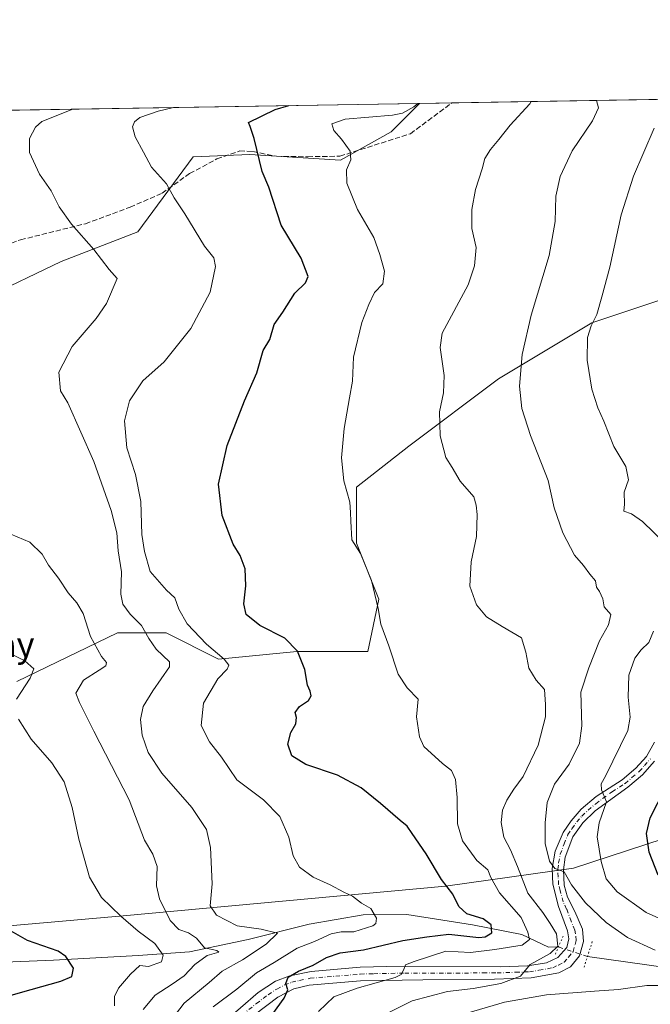
# Model space of a CAD drawing. Units: metres. Extents: x 614500 to 617969, y 4715497 to 4717868.
# Drawn here: x 616203 to 616404, y 4717554 to 4717867 of the extents above; entities that cross this region are included whole.
import ezdxf
from ezdxf.enums import TextEntityAlignment as Align

# ---------------------------------------------------------------- set-up
doc = ezdxf.new("R2010")
doc.units = ezdxf.units.M
doc.header["$MEASUREMENT"] = 0
for name, pattern in [('DGN Style 3', [2.307223458686699, 1.648016756204785, -0.6592067024819142]), ('DGN Style 4', [2.6384748266838614, 1.318413404963828, -0.6592067024819142, 0.001648016756204785, -0.6592067024819142]), ('DGN Style 5', [1.1536117293433497, 0.4944050268614355, -0.6592067024819142])]:
    doc.linetypes.add(name, pattern=pattern)
for name, color, linetype, lineweight in [('Arbolado forestal CxS', 92, 'Continuous', 0), ('Comarca CxS', 21, 'Continuous', 0), ('Comunidad Autónoma CxS', 142, 'Continuous', 0), ('Corriente natural lineal', 142, 'Continuous', 13), ('Corriente natural lineal oculto', 9, 'DGN Style 4', 13), ('Curva de nivel maestra', 30, 'Continuous', 30), ('Curva de nivel normal', 30, 'Continuous', 0), ('Municipio CxS', 4, 'Continuous', 0), ('Pista no pavimentada Cxs', 111, 'Continuous', 0), ('Pista no pavimentada eje', 91, 'DGN Style 4', 0), ('Provincia CxS', 1, 'Continuous', 0), ('Puente lineal', 2, 'DGN Style 5', 0), ('Senda', 7, 'DGN Style 3', 0), ('Texto cartográfico', 7, 'Continuous', 0)]:
    doc.layers.add(name, color=color, linetype=linetype, lineweight=lineweight)
doc.styles.add('Style-Arial', font='txt')

# ---------------------------------------------------------------- blocks, each defined once
blk = doc.blocks.new('*U8')
at = {"layer": 'Arbolado forestal CxS', "color": 92, "linetype": 'Continuous', "lineweight": 0}
blk.add_polyline3d([(615867.2814999997, 4717554.254699999, 677.1953000000067), (615870.1898999996, 4717579.113500001, 672.9992000000057), (615864.5761000002, 4717593.5055, 666.1276999999973), (615860.0317000002, 4717633.111300001, 651.2084999999934), (615891.8443, 4717629.574300001, 653.9602000000014), (615917.7660999997, 4717618.9661, 656.5722999999998), (615943.6880999999, 4717623.6809, 660.3686000000016), (615963.7178999997, 4717621.322699999, 663.3589999999967), (615995.5305000005, 4717596.568700001, 666.3502000000008), (616035.5910999998, 4717582.423699999, 673.2709999999934), (616061.5120999999, 4717577.7083, 676.5764999999956), (616078.9178999999, 4717576.587300001, 679.1915000000008), (616119.2468999998, 4717585.958900001, 688.1947999999975), (616158.4606999997, 4717575.686899999, 693.6101999999955), (616235.8942999998, 4717582.422300001, 705.2973000000056), (616338.4023000002, 4717591.851700001, 725.0103999999993), (616379.2159000002, 4717597.5823, 741.2805999999982), (616465.0639000004, 4717625.6887, 760.4392999999982)], dxfattribs=at)
blk = doc.blocks.new('*U18')
at = {"layer": 'Pista no pavimentada Cxs', "color": 111, "linetype": 'Continuous', "lineweight": 0}
for points in [[(616250.7600999996, 4717533.7301, 721.7054999999964), (616278.8800999997, 4717558.100099999, 725.1233000000066), (616284.3400999998, 4717561.720100001, 726.0215999999928), (616288.9700999996, 4717563.4101, 726.2581999999966), (616295.6700999998, 4717564.790100001, 728.0862999999954), (616311.2600999996, 4717566.130100001, 731.9602000000014), (616319.7901, 4717566.360099999, 730.8062999999966), (616355.7901, 4717566.270099999, 739.1205999999949), (616364.5500999996, 4717566.5601, 740.733699999997), (616370.6001000004, 4717567.540100001, 739.0339999999997), (616374.2001, 4717569.200099999, 738.001900000003), (616377.0701000001, 4717572.390100001, 737.0236000000006), (616377.7001, 4717575.1501, 737.0494999999937), (616377.2701000003, 4717577.640100001, 737.3981000000058), (616374.3901000004, 4717585.450099999, 740.4946999999956), (616372.6401000004, 4717592.5601, 740.022299999997), (616372.3300999999, 4717597.520099999, 741.004700000005), (616373.3501000004, 4717602.960100001, 741.4140000000043), (616375.8300999999, 4717608.940099999, 742.4241999999941), (616378.3901000004, 4717612.6801, 744.0532999999997), (616381.6300999997, 4717616.370100001, 745.0209999999935), (616386.4200999998, 4717620.4101, 746.1306000000042), (616394.6601, 4717625.720100001, 747.2933000000049), (616399.0500999996, 4717629.420100001, 748.1684999999999), (616402.3501000004, 4717633.100099999, 747.725099999996), (616404.9200999998, 4717637.6801, 748.3779999999971)], [(616404.9801000003, 4717631.590100001, 749.834600000002), (616401.1501000002, 4717627.270099999, 750.4633999999934), (616396.5000999998, 4717623.360099999, 747.1220999999932), (616386.0401, 4717615.770099999, 746.8071000000054), (616382.1101000002, 4717611.960100001, 746.2421000000032), (616378.9901000002, 4717607.600099999, 743.9342000000034), (616376.5601000005, 4717601.050100001, 742.9133000000003), (616375.9901000002, 4717597.030099999, 742.6543999999994), (616376.2500999998, 4717592.2401, 742.0280000000057), (616377.3000999996, 4717588.380100001, 741.5804000000062), (616379.5900999998, 4717583.770099999, 739.8377000000038), (616381.9901000002, 4717578.190099999, 738.6704000000027), (616382.3300999999, 4717574.280099999, 737.3957999999984), (616381.0601000005, 4717569.7301, 736.6251000000047), (616378.1901000004, 4717566.2401, 737.7544999999955), (616374.4901000002, 4717564.370100001, 740.0062000000034), (616365.7500999998, 4717562.7501, 741.1699999999983), (616353.9901000002, 4717562.3301, 736.2425999999978), (616331.2301000003, 4717562.100099999, 734.3552000000054), (616311.4200999998, 4717561.7401, 733.9535000000033), (616295.0900999998, 4717560.4101, 730.6168999999937), (616290.2100999998, 4717559.2401, 727.840400000001), (616285.1501000002, 4717556.640100001, 726.5690999999933), (616277.6700999998, 4717551.0101, 725.5905999999959)]]:
    blk.add_polyline3d(points, dxfattribs=at)

msp = doc.modelspace()

# ---------------------------------------------------------------- linework, layer by layer
at = {"layer": 'Arbolado forestal CxS', "color": 92, "linetype": 'Continuous', "lineweight": 0, "extrusion": (-0.2186929340205406, -0.003665134428838777, 0.975786845268528), "elevation": -151367.2337225401, "flags": 128}
msp.add_lwpolyline([(-4706850.473204705, 678634.7187446023), (-4706850.473204705, 678763.0336329284)], dxfattribs=at)
at = {"layer": 'Arbolado forestal CxS', "color": 92, "linetype": 'Continuous', "lineweight": 0, "extrusion": (-0.1481142313330625, -0.002482117578380736, 0.9889671448379584), "elevation": -102276.5397998691, "flags": 128}
msp.add_lwpolyline([(-4706851.267053859, 687599.8582692269), (-4706851.267053859, 687731.6373649841)], dxfattribs=at)
at = {"layer": 'Arbolado forestal CxS', "color": 92, "linetype": 'Continuous', "lineweight": 0, "extrusion": (-0.2171534026026232, -0.003639219053924385, 0.9761307063210237), "elevation": -150295.8421005005, "flags": 128}
msp.add_lwpolyline([(-4706850.837957547, 678859.7018960011), (-4706850.837957547, 678870.2726613965)], dxfattribs=at)
at = {"layer": 'Arbolado forestal CxS', "color": 92, "linetype": 'Continuous', "lineweight": 0}
for points in [[(616191.7549000002, 4717778.728900001, 708.7087999999932), (616216.1360999999, 4717790.409700001, 713.209799999997), (616240.6101000002, 4717799.9025, 717.3092999999935), (616258.1743000001, 4717823.679300001, 721.8366999999998), (616276.2232999997, 4717824.4661, 724.3993999999948), (616305.0000999998, 4717822.6669, 729.1079000000027), (616321.1863000002, 4717831.659700001, 730.6760000000068), (616330.1793000001, 4717840.651900001, 729.021900000007), (616330.1678999999, 4717840.686000001, 729.0075999999973), (616749.1310999999, 4717847.7073, 793.7207999999956)], [(616330.1678999999, 4717840.686100001, 729.0075999999973), (616330.1793000001, 4717840.651900001, 729.021900000007), (616321.1863000002, 4717831.659700001, 730.6760000000068), (616305.0000999998, 4717822.6669, 729.1079000000027), (616276.2232999997, 4717824.4661, 724.3993999999948), (616258.1743000001, 4717823.679300001, 721.8366999999998), (616240.6101000002, 4717799.9025, 717.3092999999935), (616216.1360999999, 4717790.409700001, 713.209799999997), (616191.7549000002, 4717778.728900001, 708.7087999999932), (616173.6349, 4717769.8159, 705.918399999995), (616151.4599000001, 4717749.965100001, 701.2850999999937), (616126.2027000004, 4717727.463300001, 695.7753999999986), (616103.5667000003, 4717720.1535, 692.3473999999987), (616085.5817, 4717711.161699999, 688.6548000000039), (616060.4017000003, 4717702.1689, 684.8102999999974)], [(616330.1678999999, 4717840.686100001, 729.0075999999973), (616330.1793000001, 4717840.651900001, 729.021900000007), (616321.1863000002, 4717831.659700001, 730.6760000000068), (616305.0000999998, 4717822.6669, 729.1079000000027), (616276.2232999997, 4717824.4661, 724.3993999999948), (616258.1743000001, 4717823.679300001, 721.8366999999998), (616240.6101000002, 4717799.9025, 717.3092999999935), (616216.1360999999, 4717790.409700001, 713.209799999997), (616191.7549000002, 4717778.728900001, 708.7087999999932), (616173.6349, 4717769.8159, 705.918399999995), (616151.4599000001, 4717749.965100001, 701.2850999999937), (616126.2027000004, 4717727.463300001, 695.7753999999986), (616103.5667000003, 4717720.1535, 692.3473999999987), (616085.5817, 4717711.161699999, 688.6548000000039), (616060.4017000003, 4717702.1689, 684.8102999999974)], [(616199.8611000003, 4717838.5023, 709.4864999999991), (616330.1678999999, 4717840.686000001, 729.0075999999973), (616330.1793000001, 4717840.651900001, 729.021900000007), (616321.1863000002, 4717831.659700001, 730.6760000000068), (616305.0000999998, 4717822.6669, 729.1079000000027), (616276.2232999997, 4717824.4661, 724.3993999999948), (616258.1743000001, 4717823.679300001, 721.8366999999998), (616240.6101000002, 4717799.9025, 717.3092999999935), (616216.1360999999, 4717790.409700001, 713.209799999997), (616191.7549000002, 4717778.728900001, 708.7087999999932)], [(616202.0846999995, 4717656.923900001, 704.0485999999946), (616234.1498999996, 4717672.362500001, 712.6407000000036), (616249.5884999996, 4717672.362500001, 717.4447999999975), (616266.2149, 4717664.049100001, 719.8935000000056), (616291.1542999997, 4717666.424100001, 724.8983000000007), (616313.7185000004, 4717666.424100001, 727.8224000000046), (616317.2814999997, 4717683.0503, 729.8812999999938), (616310.1562999999, 4717700.8643, 729.7277999999933), (616310.1564999997, 4717718.678099999, 730.2863000000071), (616326.7829, 4717731.7415, 733.2400000000052), (616355.2852999996, 4717753.118100001, 738.2881000000052), (616384.9754999997, 4717770.931700001, 744.474000000002), (616420.6032999996, 4717782.807499999, 754.0491000000038)], [(616420.6032999996, 4717782.807499999, 754.0491000000038), (616384.9754999997, 4717770.931700001, 744.474000000002), (616355.2852999996, 4717753.118100001, 738.2881000000052), (616326.7829, 4717731.7415, 733.2400000000052), (616310.1564999997, 4717718.678099999, 730.2863000000071), (616310.1562999999, 4717700.8643, 729.7277999999933), (616317.2814999997, 4717683.0503, 729.8812999999938), (616313.7185000004, 4717666.424100001, 727.8224000000046), (616291.1542999997, 4717666.424100001, 724.8983000000007), (616266.2149, 4717664.049100001, 719.8935000000056), (616249.5884999996, 4717672.362500001, 717.4447999999975), (616234.1498999996, 4717672.362500001, 712.6407000000036), (616202.0846999995, 4717656.923900001, 704.0485999999946)], [(616202.0846999995, 4717656.923900001, 704.0485999999946), (616234.1498999996, 4717672.362500001, 712.6407000000036), (616249.5884999996, 4717672.362500001, 717.4447999999975), (616266.2149, 4717664.049100001, 719.8935000000056), (616291.1542999997, 4717666.424100001, 724.8983000000007), (616313.7185000004, 4717666.424100001, 727.8224000000046), (616317.2814999997, 4717683.0503, 729.8812999999938), (616310.1562999999, 4717700.8643, 729.7277999999933), (616310.1564999997, 4717718.678099999, 730.2863000000071), (616326.7829, 4717731.7415, 733.2400000000052), (616355.2852999996, 4717753.118100001, 738.2881000000052), (616384.9754999997, 4717770.931700001, 744.474000000002), (616420.6032999996, 4717782.807499999, 754.0491000000038)], [(615891.8443, 4717629.574300001, 653.9602000000014), (615917.7660999997, 4717618.9661, 656.5722999999998), (615943.6880999999, 4717623.6809, 660.3686000000016), (615963.7178999997, 4717621.322699999, 663.3589999999967), (615995.5305000005, 4717596.568700001, 666.3502000000008), (616035.5910999998, 4717582.423699999, 673.2709999999934), (616061.5120999999, 4717577.7083, 676.5764999999956), (616078.9178999999, 4717576.587300001, 679.1915000000008), (616119.2468999998, 4717585.958900001, 688.1947999999975), (616158.4606999997, 4717575.686899999, 693.6101999999955), (616235.8942999998, 4717582.422300001, 705.2973000000056), (616338.4023000002, 4717591.851700001, 725.0103999999993), (616379.2159000002, 4717597.5823, 741.2805999999982), (616465.0639000004, 4717625.6887, 760.4392999999982)], [(615891.8443, 4717629.574300001, 653.9602000000014), (615917.7660999997, 4717618.9661, 656.5722999999998), (615943.6880999999, 4717623.6809, 660.3686000000016), (615963.7178999997, 4717621.322699999, 663.3589999999967), (615995.5305000005, 4717596.568700001, 666.3502000000008), (616035.5910999998, 4717582.423699999, 673.2709999999934), (616061.5120999999, 4717577.7083, 676.5764999999956), (616078.9178999999, 4717576.587300001, 679.1915000000008), (616119.2468999998, 4717585.958900001, 688.1947999999975), (616158.4606999997, 4717575.686899999, 693.6101999999955), (616235.8942999998, 4717582.422300001, 705.2973000000056), (616338.4023000002, 4717591.851700001, 725.0103999999993), (616379.2159000002, 4717597.5823, 741.2805999999982), (616465.0639000004, 4717625.6887, 760.4392999999982)], [(616465.0639000004, 4717625.6887, 760.4392999999982), (616379.2159000002, 4717597.5823, 741.2805999999982), (616338.4023000002, 4717591.851700001, 725.0103999999993), (616235.8942999998, 4717582.422300001, 705.2973000000056), (616158.4606999997, 4717575.686899999, 693.6101999999955)]]:
    msp.add_polyline3d(points, dxfattribs=at)
at = {"layer": 'Comarca CxS', "color": 21, "linetype": 'Continuous', "lineweight": 0, "flags": 128}
msp.add_lwpolyline([(614619.7763292826, 4715498.111910674), (614537.8300008622, 4715496.739982822), (614527.4982741575, 4716123.544950871), (614499.7000008622, 4717810.009982797), (616722.1634337129, 4717847.255321505), (617515.0726134209, 4717860.543356091), (617754.1675100666, 4717864.550247848), (617772.1121798827, 4717864.850998553), (617772.660148687, 4717864.860185019), (617917.6500008883, 4717867.2899828), (617941.7628, 4716447.220700001), (617956.9300008871, 4715553.979982825)], close=True, dxfattribs=at)
at = {"layer": 'Comunidad Autónoma CxS', "color": 142, "linetype": 'Continuous', "lineweight": 0, "flags": 128}
msp.add_lwpolyline([(614619.7763292826, 4715498.111910674), (614537.8300008622, 4715496.739982822), (614527.4982741575, 4716123.544950871), (614499.7000008622, 4717810.009982797), (616722.1634337129, 4717847.255321505), (617515.0726134209, 4717860.543356091), (617754.1675100666, 4717864.550247848), (617772.1121798827, 4717864.850998553), (617772.660148687, 4717864.860185019), (617917.6500008883, 4717867.2899828), (617941.7628, 4716447.220700001), (617956.9300008871, 4715553.979982825)], close=True, dxfattribs=at)
at = {"layer": 'Corriente natural lineal', "color": 142, "linetype": 'Continuous', "lineweight": 13}
for points in [[(616374.3986999998, 4717572.58, 734.4048999999941), (616371.2401000002, 4717572.440099999, 733.0041000000057), (616362.7401000002, 4717576.530099999, 728.9630999999936), (616347.0701000001, 4717579.530099999, 725.3221999999951), (616326.1601, 4717582.880100001, 721.0840999999928), (616312.2100999998, 4717582.7401, 719.4296000000032), (616295.1201, 4717579.8201, 717.6232000000019), (616275.6201, 4717574.9301, 714.4663), (616257.0201000003, 4717570.9801, 708.2231999999932), (616240.6401000004, 4717569.790100001, 703.897299999997), (616213.7600999996, 4717568.4001, 698.890400000004), (616190.2500999998, 4717567.450099999, 696.445000000007)], [(616422.1401000004, 4717564.100099999, 740.183999999994), (616383.6069999998, 4717569.4705, 736.2649999999995)]]:
    msp.add_polyline3d(points, dxfattribs=at)
at = {"layer": 'Corriente natural lineal oculto', "color": 9, "linetype": 'DGN Style 4', "lineweight": 13, "extrusion": (-0.1780935153283915, 0.06013941616950289, 0.9821740937434501), "elevation": 174661.0907426472, "flags": 128}
msp.add_lwpolyline([(-4666813.786094386, -908698.8452496798), (-4666813.786094386, -908708.7407916633)], dxfattribs=at)
at = {"layer": 'Curva de nivel maestra', "color": 30, "linetype": 'Continuous', "lineweight": 30, "flags": 128}
for points, elevation in [([(616283.5499999998, 4717551.300100001), (616287.1299999999, 4717556.300100001), (616288.2800000003, 4717558.970100001), (616287.6799999997, 4717560.970100001), (616288.4100000003, 4717562.970100001), (616291.6500000004, 4717564.890100001), (616296.3399999999, 4717566.7301), (616300.54, 4717569.210100001), (616304.9199999999, 4717570.630100001), (616312.3799999999, 4717571.6601), (616324.9199999999, 4717574.5801), (616332.5499999998, 4717575.7401), (616339.5300000003, 4717576.590100001), (616349, 4717575.600099999), (616351.0999999996, 4717575.770099999), (616353.1399999997, 4717577.0601), (616352.9900000002, 4717579.540100001), (616350.4500000002, 4717581.540100001), (616345.2800000003, 4717583.040100001), (616342.6699999999, 4717585.420100001), (616340.7699999996, 4717589.370100001), (616337.2199999997, 4717594.020099999), (616332.25, 4717602.1801), (616327.8399999999, 4717608.600099999), (616326.2100000001, 4717610.960100001), (616324.0199999996, 4717612.720100001), (616317.7599999999, 4717618.1801), (616311.6699999999, 4717623.1501), (616304.1399999997, 4717627.200099999), (616294.0300000003, 4717630.540100001), (616289.5300000003, 4717633.280099999), (616288.2400000002, 4717636.9801), (616289.29, 4717640.7401), (616290.79, 4717643.450099999), (616291, 4717645.5001), (616290.5899999999, 4717647.090100001), (616292.0099999999, 4717648.9801), (616294.8700000001, 4717650.860099999), (616295.7000000002, 4717652.3201), (616295.3799999999, 4717653.8301), (616294.5700000003, 4717655.7401), (616293.7199999997, 4717660.710100001), (616291.3099999996, 4717666.520099999), (616287.2999999998, 4717670.690099999), (616279.4000000004, 4717674.6801), (616275.0700000003, 4717678.220100001), (616274.2400000002, 4717681.640100001), (616274.8799999999, 4717687.360099999), (616274.6699999999, 4717692.7401), (616273.1100000005, 4717696.960100001), (616270.9400000004, 4717700.5601), (616267.3499999996, 4717709.6501), (616266.1799999997, 4717719.6501), (616268.9500000002, 4717731.9901), (616274.4600000001, 4717746.090100001), (616278.3899999997, 4717755.040100001), (616280.4299999997, 4717762.090100001), (616282.5800000001, 4717765.6601), (616283.9400000004, 4717770.4001), (616286.7000000002, 4717774.340100001), (616290.54, 4717780.340100001), (616293.9500000002, 4717783.6801), (616294.7300000006, 4717785.700099999), (616292.4800000006, 4717791.5101), (616286.1200000001, 4717801.9801), (616282.1900000004, 4717814.0701), (616280.1600000003, 4717819.030099999), (616277.5999999996, 4717829.4801), (616276.3099999996, 4717833.370100001), (616275.7699999996, 4717834.5801), (616284.2300000006, 4717838.790100001), (616288.6325000003, 4717839.99)], 725), ([(616406.0700000003, 4717595.3201), (616403.2800000003, 4717602.640100001), (616402.3499999996, 4717608.640100001), (616403.5899999999, 4717613.640100001), (616410.6600000003, 4717627.4301)], 750), ([(616194.2699999996, 4717555.4901), (616206.6399999997, 4717559.040100001), (616216.0899999999, 4717561.670100001), (616219.54, 4717563.130100001), (616220.1299999999, 4717565.8101), (616217.6600000003, 4717569.470100001), (616215.25, 4717571.2601), (616205.5, 4717574.590100001), (616200.2800000003, 4717577.610099999)], 700)]:
    msp.add_lwpolyline(points, dxfattribs=dict(at, elevation=elevation))
at = {"layer": 'Curva de nivel normal', "color": 30, "linetype": 'Continuous', "lineweight": 0, "flags": 128}
for points, elevation in [([(616298.0499999998, 4717552.040100001), (616302.8799999999, 4717556.6601), (616310.3200000003, 4717559.5001), (616322.4199999999, 4717562.790100001), (616324.3600000005, 4717563.770099999), (616325.2100000001, 4717565.350099999), (616325.6699999999, 4717566.840100001), (616328.4800000006, 4717567.9301), (616338.5499999998, 4717571.1801), (616346.3499999996, 4717570.780099999), (616354.1600000003, 4717571.7301), (616362.8799999999, 4717573.140100001), (616365.1600000003, 4717574.960100001), (616364.5999999996, 4717577.280099999), (616362.5199999996, 4717581.9101), (616355.5899999999, 4717589.7601), (616352.8200000003, 4717594.590100001), (616351.9400000004, 4717597.030099999), (616348.4199999999, 4717600.0701), (616343.9000000004, 4717606.2401), (616342.2999999998, 4717611.640100001), (616342.2100000001, 4717620.0801), (616341.6100000005, 4717625.7301), (616340.3099999996, 4717628.640100001), (616337.5199999996, 4717630.9001), (616331.5199999996, 4717636.220100001), (616330.1299999999, 4717639.300100001), (616329.1699999999, 4717645.7301), (616329.7199999997, 4717651.3201), (616326.2000000002, 4717654.890100001), (616323.3399999999, 4717659.290100001), (616320.3700000001, 4717668.280099999), (616317.8700000001, 4717675.200099999), (616317, 4717680.120100001), (616314.9400000004, 4717688.9801), (616311.4000000004, 4717697.6501), (616308.6399999997, 4717701.9801), (616308.3700000001, 4717707.890100001), (616308.1900000004, 4717710.630100001), (616308, 4717713.890100001), (616306.1399999997, 4717720.7401), (616305.3700000001, 4717728.040100001), (616306.1699999999, 4717737.3301), (616307.8700000001, 4717747.0701), (616308.8700000001, 4717752.340100001), (616309.1299999999, 4717760.030099999), (616311.8499999996, 4717770.9901), (616314.0999999996, 4717776.710100001), (616315.8799999999, 4717780.600099999), (616318.5199999996, 4717783.3201), (616319.0700000003, 4717787.3201), (616317.5999999996, 4717792.6801), (616315.6600000003, 4717798.0801), (616310.4500000002, 4717806.920100001), (616307.0999999996, 4717815.380100001), (616306.9000000004, 4717819.600099999), (616308.3399999999, 4717822.7601), (616308.1699999999, 4717825.460100001), (616305.4100000003, 4717829.340100001), (616302.9000000004, 4717832.040100001), (616302.2400000002, 4717834.200099999), (616306.54, 4717835.630100001), (616321.5499999998, 4717836.9901), (616324.7999999998, 4717837.620100001), (616328.4000000004, 4717839.640100001), (616329.6688000001, 4717840.6777)], 730), ([(616365.6871999997, 4717841.281300001), (616365.2300000006, 4717840.5101), (616358.9699999997, 4717833.800100001), (616355.4400000004, 4717829.1801), (616352.7300000006, 4717826.0801), (616350.9600000001, 4717823.220100001), (616350.0800000001, 4717819.890100001), (616347.9600000001, 4717813.290100001), (616346.8200000003, 4717806.970100001), (616346.8200000003, 4717800.9001), (616348.1900000004, 4717794.920100001), (616347.6799999997, 4717789.100099999), (616345.6699999999, 4717782.9901), (616337.4400000004, 4717767.600099999), (616336.7100000001, 4717763.100099999), (616338.0599999996, 4717754.2401), (616337.8200000003, 4717748.6501), (616336.5099999999, 4717742.6601), (616336.7100000001, 4717735.0101), (616338.5899999999, 4717728.1501), (616340.5300000003, 4717725.0001), (616343.0899999999, 4717720.590100001), (616347.4800000006, 4717715.610099999), (616348.2000000002, 4717712.9801), (616348.54, 4717710.0001), (616348.2999999998, 4717703.0701), (616346.6299999999, 4717695.0001), (616346.1399999997, 4717687.280099999), (616348.3300000001, 4717681.2601), (616351.4400000004, 4717677.530099999), (616356.5199999996, 4717674.380100001), (616362.6200000001, 4717670.780099999), (616364.04, 4717666.210100001), (616365, 4717661.200099999), (616367.29, 4717657.3201), (616369.9299999997, 4717654.350099999), (616370.2400000002, 4717649.6601), (616370.2199999997, 4717645.6501), (616367.9299999997, 4717636.700099999), (616363.1699999999, 4717626.770099999), (616360.2000000002, 4717622.670100001), (616357.9299999997, 4717619.190099999), (616356.6299999999, 4717616.0801), (616356.1299999999, 4717612.110099999), (616357.0199999996, 4717607.440099999), (616359.1200000001, 4717603.4301), (616361.3300000001, 4717598.0801), (616364.6399999997, 4717589.640100001), (616369.3799999999, 4717583.470100001), (616371.7300000006, 4717579.970100001), (616373.7100000001, 4717576.6801), (616374.2000000002, 4717572.8301), (616371.7300000006, 4717570.520099999), (616365.3799999999, 4717566.970100001), (616362.29, 4717563.280099999), (616356.0300000003, 4717560.920100001), (616347.2400000002, 4717559.380100001), (616339.0599999996, 4717558.440099999), (616327.8700000001, 4717555.440099999), (616317.8700000001, 4717550.420100001)], 735), ([(616405.1900000004, 4717571.4901), (616396.2999999998, 4717575.5801), (616389.5599999996, 4717580.3101), (616382.9600000001, 4717586.530099999), (616378.5099999999, 4717592.2501), (616376.1600000003, 4717596.380100001), (616373.2000000002, 4717597.470100001), (616371.5199999996, 4717599.860099999), (616370.1500000004, 4717605.420100001), (616370.1900000004, 4717608.8301), (616370.1200000001, 4717611.9801), (616370.8200000003, 4717618.5101), (616373.1399999997, 4717624.2501), (616377.7400000002, 4717630.670100001), (616381.1100000005, 4717637.280099999), (616381.79, 4717642.8301), (616381.54, 4717653.550100001), (616384.0199999996, 4717661.2601), (616387.3899999997, 4717669.9001), (616390.2599999999, 4717674.9301), (616391.0599999996, 4717678.1801), (616388.9299999997, 4717680.700099999), (616388.4500000002, 4717683.220100001), (616387.4500000002, 4717685.540100001), (616386.5099999999, 4717686.940099999), (616386.1299999999, 4717688.9001), (616384.4000000004, 4717691.0101), (616382.3799999999, 4717693.8301), (616379.5, 4717697.110099999), (616375.7800000003, 4717704.140100001), (616373.0300000003, 4717712.1801), (616371.1100000005, 4717720.800100001), (616365.5199999996, 4717735.100099999), (616362.7199999997, 4717743.720100001), (616361.9400000004, 4717750.8201), (616362.8799999999, 4717760.8301), (616365.6799999997, 4717773.3201), (616371.4600000001, 4717792.3201), (616373.3700000001, 4717803.120100001), (616373.5899999999, 4717811.200099999), (616374.9000000004, 4717817.460100001), (616378.7300000006, 4717825.630100001), (616385.25, 4717835.190099999), (616387.1299999999, 4717839.270099999), (616386.5239000004, 4717841.6305)], 740), ([(616250.1200000001, 4717547.9301), (616255.3399999999, 4717554.630100001), (616263.25, 4717561.2401), (616267.3899999997, 4717564.9001), (616273.8799999999, 4717568.4801), (616281.3799999999, 4717573.390100001), (616285.0199999996, 4717576.970100001), (616279.7599999999, 4717578.210100001), (616272.1699999999, 4717579.270099999), (616265.5999999996, 4717582.620100001), (616263.5499999998, 4717585.670100001), (616264.2199999997, 4717592.5801), (616263.7300000006, 4717604.1601), (616262.4500000002, 4717609.880100001), (616257.7599999999, 4717616.9001), (616248.2000000002, 4717627.8101), (616243.8799999999, 4717634.360099999), (616241.9199999999, 4717639.920100001), (616241.4000000004, 4717644.8301), (616242.25, 4717648.9801), (616245.3499999996, 4717653.9801), (616250.5899999999, 4717661.630100001), (616250.6900000004, 4717663.210100001), (616246.4199999999, 4717667.1801), (616244.04, 4717670.5601), (616241.6900000004, 4717674.7501), (616238.1100000005, 4717678.290100001), (616235.7599999999, 4717681.540100001), (616235.2000000002, 4717684.640100001), (616235.3200000003, 4717691.7601), (616234.3399999999, 4717698.450099999), (616233.8399999999, 4717704.200099999), (616232.1100000005, 4717711.270099999), (616226.5800000001, 4717726.840100001), (616218.3200000003, 4717745.470100001), (616216, 4717749.360099999), (616215.4199999999, 4717755.300100001), (616219.7000000002, 4717763.390100001), (616227.2699999996, 4717772.290100001), (616230.5599999996, 4717777.0601), (616233.9600000001, 4717784.9901), (616231.4400000004, 4717787.890100001), (616226.6200000001, 4717794.2401), (616219.4299999997, 4717802.2601), (616215.5, 4717807.8201), (616213, 4717812.880100001), (616209.2599999999, 4717818.2401), (616206.1399999997, 4717825.100099999), (616206.0899999999, 4717829.540100001), (616208.0300000003, 4717833.0801), (616210.0499999998, 4717834.880100001), (616219.8640000002, 4717838.8375)], 715), ([(616264.54, 4717553.4801), (616272.0099999999, 4717559.1601), (616278.3200000003, 4717564.350099999), (616283.9199999999, 4717567.640100001), (616291.2999999998, 4717572.120100001), (616296.8200000003, 4717574.290100001), (616302.0999999996, 4717576.690099999), (616305.2999999998, 4717577.370100001), (616309.3099999996, 4717577.380100001), (616315.29, 4717579.280099999), (616316.2999999998, 4717580.030099999), (616316.54, 4717581.690099999), (616314.6600000003, 4717584.7401), (616311.7699999996, 4717586.520099999), (616308.8499999996, 4717588.710100001), (616306.1299999999, 4717589.960100001), (616301.7199999997, 4717592.2501), (616296.3200000003, 4717594.7501), (616292, 4717597.870100001), (616290, 4717601.530099999), (616288.5999999996, 4717607.4801), (616285.7599999999, 4717614.020099999), (616280.5599999996, 4717619.280099999), (616272.0800000001, 4717625.670100001), (616267.1399999997, 4717632.9101), (616263.3600000005, 4717637.800100001), (616260.7599999999, 4717642.9801), (616261.4800000006, 4717650.050100001), (616266.0099999999, 4717657.7601), (616269.0300000003, 4717660.8201), (616269.4699999997, 4717662.0801), (616267.9900000002, 4717664.0101), (616262.4100000003, 4717668.840100001), (616256.2300000006, 4717675.2501), (616253.6399999997, 4717679.920100001), (616252.3600000005, 4717683.5101), (616249.6799999997, 4717685.960100001), (616244.4500000002, 4717691.850099999), (616242.6600000003, 4717698.300100001), (616241.8600000005, 4717703.700099999), (616241.5599999996, 4717714.090100001), (616239.8300000001, 4717722.710100001), (616237.04, 4717731.1601), (616236.29, 4717739.7401), (616237.8799999999, 4717746.120100001), (616242.1600000003, 4717752.520099999), (616248.9699999997, 4717758.5601), (616257.4500000002, 4717769.090100001), (616263.6100000005, 4717780.6601), (616265.3099999996, 4717788.800100001), (616264.7599999999, 4717791.550100001), (616261.79, 4717795.300100001), (616255.4900000002, 4717805.530099999), (616252.1600000003, 4717810.6801), (616249.6699999999, 4717815.120100001), (616244.9199999999, 4717820.370100001), (616242.3899999997, 4717825.1801), (616239.7599999999, 4717830.020099999), (616238.8700000001, 4717833.270099999), (616239.5, 4717834.800100001), (616241.2199999997, 4717836.1801), (616247.0700000003, 4717838.210100001), (616251.9173999997, 4717839.374700001)], 720.0000000000001), ([(616404.7999999998, 4717832.780099999), (616398.2699999996, 4717817.5001), (616394.3300000001, 4717805.2601), (616390.7699999996, 4717788.620100001), (616388.1399999997, 4717779.2501), (616386.5700000003, 4717773.620100001), (616384.7599999999, 4717770.020099999), (616383.6699999999, 4717766.2401), (616383.5, 4717759.020099999), (616385.04, 4717749.8201), (616386.8899999997, 4717743.920100001), (616388.7699999996, 4717739.6601), (616392.0300000003, 4717731.640100001), (616395.8499999996, 4717725.300100001), (616396.6900000004, 4717721.0001), (616395.2999999998, 4717717.0601), (616395.4400000004, 4717713.300100001), (616395.2000000002, 4717711.0801), (616397.6600000003, 4717710.1801), (616401.0999999996, 4717707.7401), (616408.3300000001, 4717700.770099999)], 745), ([(616242.25, 4717552.6801), (616246.1200000001, 4717557.2501), (616251.4800000006, 4717560.700099999), (616255.2999999998, 4717563.3201), (616258.6500000004, 4717566.970100001), (616262.6500000004, 4717569.8101), (616266.3099999996, 4717570.940099999), (616265.7400000002, 4717571.470100001), (616261.7400000002, 4717572.2601), (616259.2400000002, 4717575.340100001), (616256.6500000004, 4717577.0801), (616253.6200000001, 4717578.050100001), (616250.8799999999, 4717580.9801), (616247.4100000003, 4717587.870100001), (616246.5300000003, 4717592.0001), (616246.6799999997, 4717598.1501), (616245.3399999999, 4717602.020099999), (616242.6900000004, 4717606.450099999), (616237.8399999999, 4717619.270099999), (616226.54, 4717641.100099999), (616222, 4717650.220100001), (616220.8499999996, 4717653.1801), (616223.2599999999, 4717657.370100001), (616228.3099999996, 4717660.5801), (616230.3899999997, 4717661.9101), (616230.6299999999, 4717662.940099999), (616228.9600000001, 4717664.890100001), (616225.5099999999, 4717671.220100001), (616223.1699999999, 4717678.520099999), (616221.2100000001, 4717681.9801), (616218.3499999996, 4717685.120100001), (616215.3799999999, 4717689.8201), (616212.1699999999, 4717693.950099999), (616210.1100000005, 4717697.370100001), (616206.2100000001, 4717701.220100001), (616200.2000000002, 4717703.7401)], 710), ([(616404.6600000003, 4717672.9101), (616403.1200000001, 4717669.3101), (616400.6600000003, 4717666.9801), (616398.7199999997, 4717664.3101), (616396.7800000003, 4717658.890100001), (616396.5499999998, 4717651.960100001), (616397.1900000004, 4717645.640100001), (616396.4299999997, 4717641.360099999), (616389.3099999996, 4717626.860099999), (616388.0199999996, 4717624.420100001), (616388.0899999999, 4717622.530099999), (616389.7199999997, 4717618.640100001), (616387.3300000001, 4717612.030099999), (616386.7100000001, 4717607.540100001), (616387.9900000002, 4717599.7401), (616389.5099999999, 4717594.170100001), (616393.0300000003, 4717590.100099999), (616402.3200000003, 4717583.530099999), (616413.9000000004, 4717578.300100001)], 745), ([(616201.9600000001, 4717651.290100001), (616206.3600000005, 4717657.970100001), (616207.4800000006, 4717660.950099999), (616204.6200000001, 4717663.5001), (616194.7699999996, 4717668.420100001)], 705), ([(616233.1399999997, 4717553.800100001), (616233.1600000003, 4717556.7601), (616234.4600000001, 4717559.420100001), (616238.25, 4717563.860099999), (616241.2400000002, 4717566.620100001), (616243.9500000002, 4717566.380100001), (616248.1399999997, 4717567.850099999), (616248.6299999999, 4717569.9801), (616245.9800000006, 4717573.610099999), (616240.7000000002, 4717577.610099999), (616235.1500000004, 4717582.340100001), (616229.0300000003, 4717588.300100001), (616225.2400000002, 4717594.720100001), (616221.7599999999, 4717606.8201), (616219.6600000003, 4717616.890100001), (616217.1699999999, 4717625.0601), (616213.2400000002, 4717631.120100001), (616206.6500000004, 4717638.5701), (616202.6299999999, 4717644.970100001)], 705), ([(616339.4900000002, 4717549.8201), (616357.25, 4717555.0101), (616370.5700000003, 4717557.3301), (616385.8399999999, 4717558.520099999), (616393.5199999996, 4717558.9801), (616402.5499999998, 4717560.350099999), (616411.8899999997, 4717560.340100001)], 740)]:
    msp.add_lwpolyline(points, dxfattribs=dict(at, elevation=elevation))
at = {"layer": 'Municipio CxS', "color": 4, "linetype": 'Continuous', "lineweight": 0, "flags": 128}
msp.add_lwpolyline([(614527.4982741575, 4716123.544950871), (614499.7000008622, 4717810.009982797), (616722.1634337129, 4717847.255321505)], dxfattribs=at)
at = {"layer": 'Pista no pavimentada Cxs', "color": 111, "linetype": 'Continuous', "lineweight": 0}
for points in [[(616250.7600999996, 4717533.7301, 721.7054999999964), (616278.8800999997, 4717558.100099999, 725.1233000000066), (616284.3400999998, 4717561.720100001, 726.0215999999928), (616288.9700999996, 4717563.4101, 726.2581999999966), (616295.6700999998, 4717564.790100001, 728.0862999999954), (616311.2600999996, 4717566.130100001, 731.9602000000014), (616319.7901, 4717566.360099999, 730.8062999999966), (616355.7901, 4717566.270099999, 739.1205999999949), (616364.5500999996, 4717566.5601, 740.733699999997), (616370.6001000004, 4717567.540100001, 739.0339999999997), (616374.2001, 4717569.200099999, 738.001900000003), (616377.0701000001, 4717572.390100001, 737.0236000000006), (616377.7001, 4717575.1501, 737.0494999999937), (616377.2701000003, 4717577.640100001, 737.3981000000058), (616374.3901000004, 4717585.450099999, 740.4946999999956), (616372.6401000004, 4717592.5601, 740.022299999997), (616372.3300999999, 4717597.520099999, 741.004700000005), (616373.3501000004, 4717602.960100001, 741.4140000000043), (616375.8300999999, 4717608.940099999, 742.4241999999941), (616378.3901000004, 4717612.6801, 744.0532999999997), (616381.6300999997, 4717616.370100001, 745.0209999999935), (616386.4200999998, 4717620.4101, 746.1306000000042), (616394.6601, 4717625.720100001, 747.2933000000049), (616399.0500999996, 4717629.420100001, 748.1684999999999), (616402.3501000004, 4717633.100099999, 747.725099999996), (616404.9200999998, 4717637.6801, 748.3779999999971)], [(616404.9801000003, 4717631.590100001, 749.834600000002), (616401.1501000002, 4717627.270099999, 750.4633999999934), (616396.5000999998, 4717623.360099999, 747.1220999999932), (616386.0401, 4717615.770099999, 746.8071000000054), (616382.1101000002, 4717611.960100001, 746.2421000000032), (616378.9901000002, 4717607.600099999, 743.9342000000034), (616376.5601000005, 4717601.050100001, 742.9133000000003), (616375.9901000002, 4717597.030099999, 742.6543999999994), (616376.2500999998, 4717592.2401, 742.0280000000057), (616377.3000999996, 4717588.380100001, 741.5804000000062), (616379.5900999998, 4717583.770099999, 739.8377000000038), (616381.9901000002, 4717578.190099999, 738.6704000000027), (616382.3300999999, 4717574.280099999, 737.3957999999984), (616381.0601000005, 4717569.7301, 736.6251000000047)], [(616381.0601000005, 4717569.7301, 736.6251000000047), (616378.1901000004, 4717566.2401, 737.7544999999955), (616374.4901000002, 4717564.370100001, 740.0062000000034), (616365.7500999998, 4717562.7501, 741.1699999999983), (616353.9901000002, 4717562.3301, 736.2425999999978), (616331.2301000003, 4717562.100099999, 734.3552000000054), (616311.4200999998, 4717561.7401, 733.9535000000033), (616295.0900999998, 4717560.4101, 730.6168999999937), (616290.2100999998, 4717559.2401, 727.840400000001), (616285.1501000002, 4717556.640100001, 726.5690999999933), (616277.6700999998, 4717551.0101, 725.5905999999959)]]:
    msp.add_polyline3d(points, dxfattribs=at)
at = {"layer": 'Pista no pavimentada eje', "color": 91, "linetype": 'DGN Style 4', "lineweight": 0}
msp.add_polyline3d([(616269.4600999998, 4717547.4901, 722.5562000000064), (616278.2751000002, 4717554.5551, 724.5651999999974), (616282.0151000004, 4717557.370100001, 724.434699999998), (616284.7451, 4717559.1801, 725.6483000000007), (616287.2751000002, 4717560.4801, 726.2234999999928), (616289.5900999998, 4717561.325099999, 726.6815999999964), (616292.0301000001, 4717561.9101, 726.9643999999971), (616295.3800999997, 4717562.600099999, 728.0437999999995), (616303.5450999998, 4717563.265100001, 731.8249999999972), (616311.3400999998, 4717563.9351, 732.3871999999974), (616315.6051000003, 4717564.050100001, 730.9879999999977), (616325.5100999996, 4717564.2301, 733.388699999996), (616339.0100999996, 4717564.1963, 735.3380000000034), (616350.3901000004, 4717564.3113, 736.3034999999945), (616354.8901000004, 4717564.300100001, 737.4265000000014), (616360.7701000003, 4717564.5101, 739.105899999995), (616365.1501000002, 4717564.655099999, 740.7455999999949), (616368.1750999996, 4717565.145099999, 741.3175000000047), (616372.5450999998, 4717565.9551, 739.1325999999973), (616374.3450999996, 4717566.7851, 738.0323000000063), (616376.1951000001, 4717567.720100001, 736.8775000000023), (616377.6300999997, 4717569.315099999, 736.5387000000047), (616379.0651000004, 4717571.0601, 736.6635999999999), (616379.7001, 4717573.335100001, 736.9306999999973), (616380.0151000004, 4717574.715100001, 737.276199999993), (616379.8450999996, 4717576.670100001, 737.7069999999949), (616379.6300999997, 4717577.915100001, 737.935500000007), (616378.4301000005, 4717580.7051, 738.156099999993), (616376.9901000002, 4717584.610099999, 739.6496999999946), (616375.8450999996, 4717586.915100001, 740.8701000000001), (616374.9700999996, 4717590.470100001, 741.1854000000022), (616374.4451000001, 4717592.4001, 741.0390999999945), (616374.3151000004, 4717594.795100001, 741.3847999999998), (616374.1601, 4717597.2751, 741.7553999999947), (616374.4451000001, 4717599.2851, 741.9272999999957), (616374.9550999999, 4717602.005100001, 742.1410999999936), (616376.1700999998, 4717605.280099999, 742.4094999999944), (616377.4101, 4717608.270099999, 742.6192000000011), (616378.6901000004, 4717610.140100001, 743.9293999999937), (616380.2500999998, 4717612.3201, 745.0907000000007), (616381.8701, 4717614.165100001, 745.599000000002), (616383.8350999998, 4717616.0701, 745.7477999999975), (616386.2301000003, 4717618.090100001, 745.9870999999986), (616391.4600999998, 4717621.8851, 746.338699999993), (616395.5800999999, 4717624.540100001, 747.1034999999974), (616397.7751000002, 4717626.390100001, 747.3527999999933), (616400.1001000004, 4717628.345100001, 749.1435999999959), (616401.7500999998, 4717630.1851, 749.2063000000054), (616403.6651, 4717632.345100001, 748.442599999995)], dxfattribs=at)
at = {"layer": 'Provincia CxS', "color": 1, "linetype": 'Continuous', "lineweight": 0, "flags": 128}
msp.add_lwpolyline([(614619.7763292826, 4715498.111910674), (614537.8300008622, 4715496.739982822), (614527.4982741575, 4716123.544950871), (614499.7000008622, 4717810.009982797), (616722.1634337129, 4717847.255321505), (617515.0726134209, 4717860.543356091), (617754.1675100666, 4717864.550247848), (617772.1121798827, 4717864.850998553), (617772.660148687, 4717864.860185019), (617917.6500008883, 4717867.2899828), (617941.7628, 4716447.220700001), (617956.9300008871, 4715553.979982825)], close=True, dxfattribs=at)
at = {"layer": 'Puente lineal', "color": 2, "linetype": 'DGN Style 5', "lineweight": 0, "extrusion": (0.9191171102839866, -0.3939827393789683, 0.001157002445243223), "elevation": -1292121.057297335, "flags": 128}
msp.add_lwpolyline([(4578849.348487293, 2232.943317413759), (4578845.594436297, 2233.853318022851), (4578842.776600255, 2233.684517909869)], dxfattribs=at)
at = {"layer": 'Puente lineal', "color": 2, "linetype": 'DGN Style 5', "lineweight": 0, "extrusion": (0.9515609735165752, -0.3074551358603044, 0.00174731603029385), "elevation": -863913.08938386, "flags": 128}
msp.add_lwpolyline([(4678577.477762797, 2249.064523188138), (4678572.455812768, 2246.642719491118), (4678568.787435068, 2247.927821452894)], dxfattribs=at)
at = {"layer": 'Senda', "color": 7, "linetype": 'DGN Style 3', "lineweight": 0}
msp.add_polyline3d([(616172.1201, 4717786.220100001, 710.8283999999985), (616203.2801000001, 4717797.3301, 714.2304000000004), (616223.9001000002, 4717802.4301, 716.8709999999992), (616238.1501000002, 4717807.690099999, 719.2657000000036), (616248.2600999996, 4717812.120100001, 721.0244999999995), (616257.0500999996, 4717818.390100001, 722.2122999999993), (616265.7100999998, 4717823.0101, 723.621499999994), (616272.9801000003, 4717825.5601, 726.187300000005), (616277.1700999998, 4717825.380100001, 727.1065999999992), (616284.6501000002, 4717823.860099999, 728.2253000000055), (616294.6401000004, 4717823.7301, 729.3720999999932), (616304.8101000005, 4717823.890100001, 730.9003999999986), (616327.3097000001, 4717831.054099999, 733.6545999999945), (616340.4848999997, 4717840.858899999, 736.3371999999946)], dxfattribs=at)

# ---------------------------------------------------------------- block references
at = {"layer": 'Arbolado forestal CxS', "color": 92, "linetype": 'Continuous', "lineweight": 0}
msp.add_blockref('*U8', (0, 0), dxfattribs=at)
at = {"layer": 'Pista no pavimentada Cxs', "color": 111, "linetype": 'Continuous', "lineweight": 0}
msp.add_blockref('*U18', (0, 0), dxfattribs=at)

# ---------------------------------------------------------------- texts
at = {"layer": 'Texto cartográfico', "color": 7, "linetype": 'Continuous', "lineweight": 0, "style": 'Style-Arial'}
msp.add_text('San Pelay', height=8, dxfattribs=at).set_placement((616182.8609109757, 4717668.710150001), align=Align.MIDDLE_CENTER)

doc.saveas('drawing.dxf')
